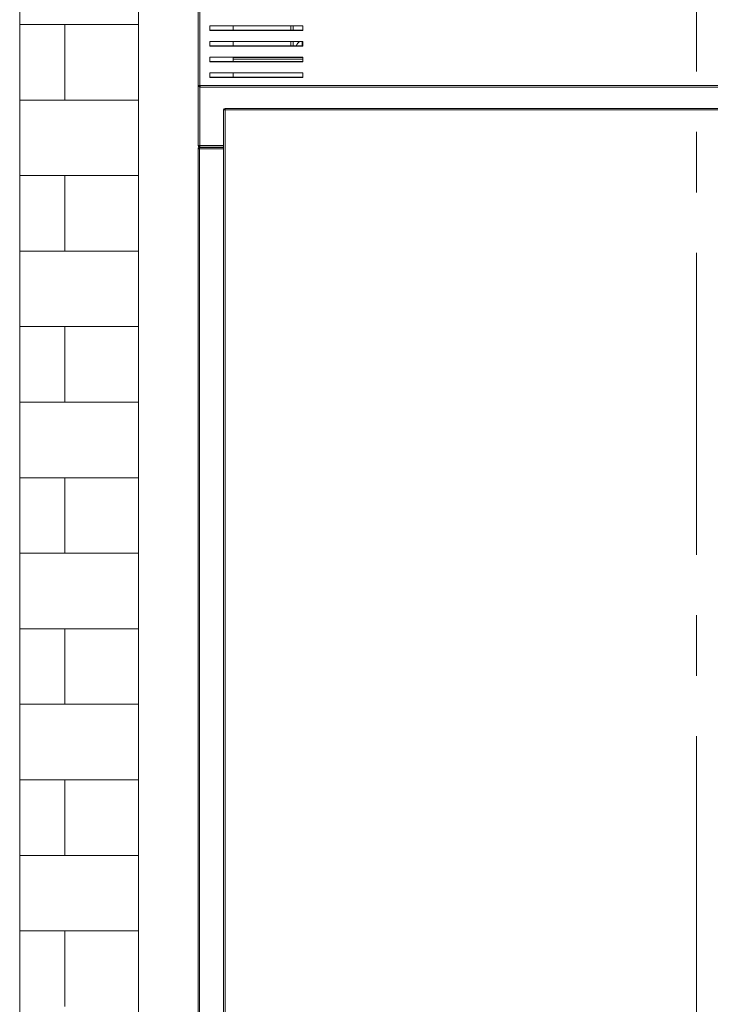
# Model space of a CAD drawing. Units: millimetres. Extents: x -7000 to 5007, y 0 to 5038.
# Drawn here: x 4753 to 4782, y 4963 to 5005 of the extents above; entities that cross this region are included whole.
import ezdxf

# ---------------------------------------------------------------- set-up
doc = ezdxf.new("R2010")
doc.units = ezdxf.units.MM
doc.header["$LTSCALE"] = 2
doc.linetypes.add('SLD-Catena-sottile-spessa', pattern=[10.16, 6.35, -1.27, 1.27, -1.27])
doc.linetypes.add('SLD-Solido', pattern=[0])

# ---------------------------------------------------------------- blocks, each defined once
blk = doc.blocks.new('SW_HATCH_1')
at = {"color": 0, "linetype": 'SLD-Solido', "lineweight": 0}
for p, q in [((0, -28.575), (5, -28.575)), ((1.9, -31.75), (1.9, -28.575)), ((0, -31.75), (5, -31.75)), ((0, -34.925), (5, -34.925)), ((1.9, -38.1), (1.9, -34.925)), ((0, -38.1), (5, -38.1)), ((0, -41.275), (5, -41.275)), ((1.9, -44.45), (1.9, -41.275)), ((0, -44.45), (5, -44.45)), ((0, -47.625), (5, -47.625)), ((1.9, -50.8), (1.9, -47.625)), ((0, -50.8), (5, -50.8)), ((0, -53.975), (5, -53.975)), ((1.9, -57.15), (1.9, -53.975)), ((0, -57.15), (5, -57.15)), ((0, -60.325), (5, -60.325)), ((1.9, -63.5), (1.9, -60.325)), ((0, -63.5), (5, -63.5)), ((0, -66.675), (5, -66.675)), ((1.9, -69.85), (1.9, -66.675))]:
    blk.add_line(p, q, dxfattribs=at)

msp = doc.modelspace()

# ---------------------------------------------------------------- linework, layer by layer
at = {"color": 7, "linetype": 'SLD-Catena-sottile-spessa', "lineweight": 18}
msp.add_line((4781.7771, 5035.7139), (4781.7771, 4891.0745), dxfattribs=at)
at = {"color": 7, "linetype": 'SLD-Solido', "lineweight": 18}
for p, q in [((4753.3149, 4904.4865), (4753.3149, 5035.1065)), ((4758.3149, 4904.4865), (4758.3149, 5035.1065)), ((4760.8149, 5018.6997), (4760.8149, 5002.1097)), ((4760.8949, 5018.6905), (4760.8949, 5002.1005)), ((4761.3149, 5004.6127), (4765.2149, 5004.6127)), ((4761.3149, 5004.4181), (4761.3149, 5004.6127)), ((4761.3149, 5004.4273), (4765.2149, 5004.4273)), ((4765.2149, 5004.4181), (4761.3149, 5004.4181)), ((4762.2899, 5004.6127), (4762.2899, 5004.4273)), ((4764.8149, 5004.6127), (4764.8149, 5004.4273)), ((4765.2149, 5004.6127), (4765.2149, 5004.4181)), ((4761.3149, 5003.956), (4765.2149, 5003.956)), ((4761.3149, 5003.7614), (4761.3149, 5003.956)), ((4762.2899, 5003.956), (4762.2899, 5003.7706)), ((4764.8149, 5003.956), (4764.8149, 5003.7706)), ((4765.2149, 5003.956), (4765.2149, 5003.7614)), ((4761.3149, 5003.7706), (4765.2149, 5003.7706)), ((4765.2149, 5003.7614), (4761.3149, 5003.7614)), ((4761.3149, 5003.2993), (4765.2149, 5003.2993)), ((4761.3149, 5003.1047), (4761.3149, 5003.2993)), ((4762.2899, 5003.2993), (4762.2899, 5003.1139)), ((4762.2899, 5003.289), (4765.2149, 5003.289)), ((4764.7149, 5003.289), (4764.7149, 5003.2993)), ((4764.9399, 5003.2993), (4764.9399, 5003.289)), ((4765.2149, 5003.2993), (4765.2149, 5003.1047)), ((4761.3149, 5003.1139), (4765.2149, 5003.1139)), ((4765.2149, 5003.1047), (4761.3149, 5003.1047)), ((4761.3149, 5002.6425), (4765.2149, 5002.6425)), ((4761.3149, 5002.448), (4761.3149, 5002.6425)), ((4761.3149, 5002.4572), (4765.2149, 5002.4572)), ((4765.2149, 5002.448), (4761.3149, 5002.448)), ((4762.2899, 5002.6425), (4762.2899, 5002.4572)), ((4765.2149, 5002.6425), (4765.2149, 5002.448)), ((4760.8149, 5002.1097), (4760.8149, 4999.584)), ((4760.8849, 5002.0797), (4760.8849, 5002.0397)), ((4760.8849, 5002.0797), (4760.8949, 5002.0797)), ((4760.8849, 5002.0397), (4760.8949, 5002.0397)), ((4760.8949, 5002.1005), (4810.7349, 5002.1005)), ((4760.8949, 5002.0657), (4760.8949, 5002.1005)), ((4760.8949, 5002.0397), (4760.8949, 5002.0657)), ((4760.8949, 5002.0397), (4760.9355, 5002.0397)), ((4760.9378, 5002.039), (4810.6921, 5002.039)), ((4761.8899, 5001.079), (4761.8899, 4905.399)), ((4761.9599, 5001.079), (4761.8899, 5001.079)), ((4761.9499, 5001.109), (4761.9499, 5001.139)), ((4761.9499, 5001.139), (4761.9564, 5001.139)), ((4761.9499, 5001.109), (4761.9564, 5001.109)), ((4761.9564, 5001.139), (4761.9564, 5001.109)), ((4761.9564, 5001.139), (4761.9599, 5001.139)), ((4761.9564, 5001.109), (4761.9599, 5001.109)), ((4761.9599, 5001.079), (4761.9599, 5001.139)), ((4807.7899, 5001.139), (4761.9599, 5001.139)), ((4807.8199, 5001.079), (4761.9599, 5001.079)), ((4761.9599, 5001.079), (4761.9599, 4905.399)), ((4760.8849, 4999.584), (4760.8149, 4999.584)), ((4760.8149, 4906.564), (4760.8149, 4999.444)), ((4760.8749, 4999.444), (4760.8149, 4999.444)), ((4760.8749, 4999.474), (4760.8749, 4999.504)), ((4760.8785, 4999.504), (4760.8749, 4999.504)), ((4760.8749, 4999.444), (4760.8753, 4999.453)), ((4760.8749, 4906.564), (4760.8749, 4999.444)), ((4761.8899, 4999.504), (4760.8785, 4999.504)), ((4760.8849, 4999.584), (4760.8938, 4999.514)), ((4760.8849, 4999.514), (4760.8849, 4999.544)), ((4760.89, 4999.544), (4760.8849, 4999.544)), ((4760.8938, 4999.514), (4760.8849, 4999.514)), ((4761.8899, 4999.514), (4760.8938, 4999.514)), ((4761.5057, 4999.5129), (4761.5058, 4999.514)), ((4761.5683, 4999.514), (4761.5682, 4999.5129))]:
    msp.add_line(p, q, dxfattribs=at)
at = {"color": 1, "linetype": 'SLD-Solido', "lineweight": 18}
for p, q in [((4764.7149, 5004.6127), (4764.7149, 5004.4273)), ((4764.7149, 5003.956), (4764.7149, 5003.7706)), ((4765.1899, 5003.956), (4765.1899, 5003.7706)), ((4762.2899, 5003.219), (4765.2149, 5003.219)), ((4765.1899, 5003.2993), (4765.1899, 5003.289)), ((4760.8849, 5002.1002), (4760.8849, 5002.0797)), ((4760.8849, 5002.0397), (4760.8849, 4999.584)), ((4760.8749, 4999.444), (4761.8899, 4999.444)), ((4761.8899, 4999.584), (4760.8849, 4999.584)), ((4761.5682, 4999.5129), (4761.8899, 4999.5129))]:
    msp.add_line(p, q, dxfattribs=at)
at = {"color": 7, "linetype": 'SLD-Solido', "lineweight": 18}
for centre, radius, start, end in [((4765.1899, 5003.719), 0.25, 108.57669, 168.07808), ((4760.8849, 5002.1097), 0.07, 180, 270), ((4760.8849, 5002.1097), 0.03, 198.9685, 270), ((4761.9499, 5001.079), 0.06, 90, 180), ((4761.9499, 5001.079), 0.03, 90, 180), ((4760.8849, 4999.584), 0.07, 180, 270), ((4760.8849, 4999.584), 0.04, 180, 270), ((4761.4561, 4999.519), 0.05, 342.5424, 353), ((4761.5186, 4999.519), 0.05, 342.5424, 353)]:
    msp.add_arc(centre, radius, start, end, dxfattribs=at)
for points, knots in [([(4764.6893, 5003.2993), (4764.6874, 5003.2958), (4764.6842, 5003.2897), (4764.681, 5003.2892), (4764.6796, 5003.289)], [0, 0, 0, 0, 0.5636519, 1, 1, 1, 1]), ([(4764.7149, 5003.289), (4764.7268, 5003.2895), (4764.7416, 5003.2901), (4764.7539, 5003.2977), (4764.7564, 5003.2993)], [0, 0, 0, 0, 0.79690627, 1, 1, 1, 1]), ([(4761.9499, 5001.109), (4761.9504, 5001.1089), (4761.9518, 5001.1086), (4761.9542, 5001.1049), (4761.9572, 5001.0962), (4761.9594, 5001.0874), (4761.9607, 5001.0816), (4761.961, 5001.0803)], [0, 0, 0, 0, 0.1168324, 0.3863535, 0.6558746, 0.925406, 1, 1, 1, 1])]:
    msp.add_open_spline(points, degree=3, knots=knots, dxfattribs=at)
for points in [[(4760.8949, 5002.1005), (4760.8844, 5002.1), (4760.8635, 5002.099), (4760.837, 5002.101), (4760.8185, 5002.1048), (4760.8161, 5002.1081), (4760.8149, 5002.1097)], [(4760.9378, 5002.039), (4760.9307, 5002.0402), (4760.9164, 5002.0428), (4760.9021, 5002.058), (4760.8949, 5002.0657)], [(4760.8149, 4999.444), (4760.8158, 4999.4518), (4760.8176, 4999.4676), (4760.8315, 4999.4874), (4760.8513, 4999.5013), (4760.8671, 4999.5031), (4760.8749, 4999.504)], [(4760.8449, 4999.444), (4760.8454, 4999.4479), (4760.8463, 4999.4558), (4760.8532, 4999.4657), (4760.8631, 4999.4726), (4760.871, 4999.4735), (4760.8749, 4999.474)], [(4760.8785, 4999.504), (4760.8782, 4999.5031), (4760.8776, 4999.5013), (4760.8767, 4999.4874), (4760.8758, 4999.4676), (4760.8752, 4999.4518), (4760.8749, 4999.444)]]:
    msp.add_open_spline(points, degree=3, dxfattribs=at)

# ---------------------------------------------------------------- block references
at = {"color": 7, "linetype": 'SLD-Solido', "lineweight": 0}
msp.add_blockref('SW_HATCH_1', (4753.3149, 5033.2442), dxfattribs=at)

doc.saveas('drawing.dxf')
